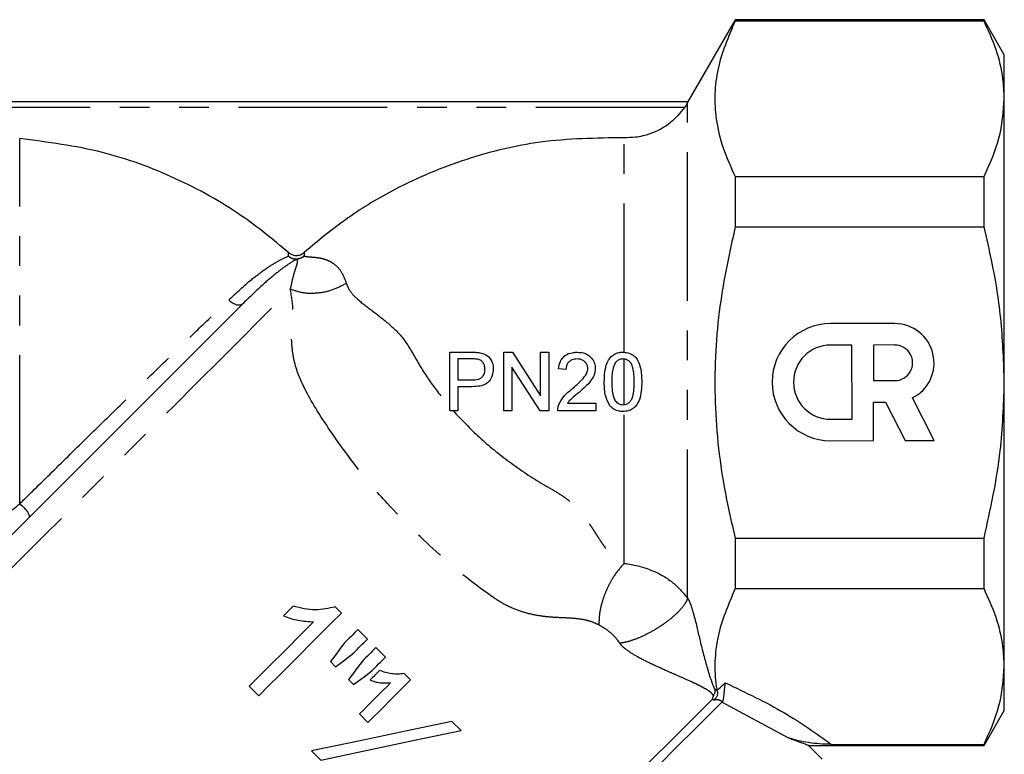
# Model space of a CAD drawing. Extents: x 106 to 300, y 20 to 275.
# Drawn here: x 245 to 287, y 213 to 244 of the extents above; entities that cross this region are included whole.
import ezdxf

# ---------------------------------------------------------------- set-up
doc = ezdxf.new("R2010")
doc.units = 0
doc.linetypes.add('PHANTOM', pattern=[12.7, 6.35, -1.27, 1.27, -1.27, 1.27, -1.27])
doc.layers.get('0').update_dxf_attribs({"linetype": 'CONTINUOUS'})

msp = doc.modelspace()

# ---------------------------------------------------------------- linework, layer by layer
at = {"color": 7, "linetype": 'CONTINUOUS'}
for p, q in [((275.187, 244.07), (273.14, 240.524)), ((285.82, 244.07), (275.187, 244.07)), ((275.187, 244.07), (275.187, 244.02)), ((275.187, 244.02), (285.82, 244.02)), ((286.686, 242.57), (285.82, 244.07)), ((285.82, 244.02), (285.82, 244.07)), ((286.686, 240.694), (286.686, 242.57)), ((286.686, 228.57), (286.686, 240.694)), ((242.2, 240.57), (273.172, 240.57)), ((275.187, 237.368), (275.187, 235.222)), ((275.187, 237.368), (285.82, 237.368)), ((285.82, 235.222), (285.82, 237.368)), ((275.187, 235.222), (285.82, 235.222)), ((282.008, 231.091), (279.262, 231.089)), ((280.178, 230.175), (279.263, 230.174)), ((280.179, 227.005), (280.178, 230.175)), ((282.008, 230.176), (281.093, 230.175)), ((281.093, 230.175), (281.094, 228.652)), ((262.991, 227.368), (262.991, 229.868)), ((262.991, 229.868), (263.91, 229.868)), ((265.299, 227.368), (265.299, 229.868)), ((265.299, 229.868), (265.671, 229.868)), ((265.671, 229.868), (266.869, 228.003)), ((266.869, 228.003), (266.869, 229.868)), ((266.869, 229.868), (267.222, 229.868)), ((267.222, 229.868), (267.222, 227.368)), ((263.941, 229.58), (263.344, 229.58)), ((263.344, 229.58), (263.344, 228.682)), ((266.849, 227.368), (265.651, 229.234)), ((265.651, 229.234), (265.651, 227.368)), ((267.959, 229.131), (267.639, 229.163)), ((263.344, 228.682), (263.947, 228.682)), ((281.094, 228.652), (282.009, 228.653)), ((286.686, 216.445), (286.686, 228.57)), ((263.956, 228.394), (263.344, 228.394)), ((263.344, 228.394), (263.344, 227.368)), ((269.241, 227.689), (269.241, 227.368)), ((281.094, 227.737), (281.607, 227.738)), ((281.095, 226.09), (281.094, 227.737)), ((281.607, 227.738), (282.447, 226.091)), ((283.686, 226.091), (282.757, 227.914)), ((263.344, 227.368), (262.991, 227.368)), ((265.651, 227.368), (265.299, 227.368)), ((267.222, 227.368), (266.849, 227.368)), ((279.264, 227.005), (280.179, 227.005)), ((279.265, 226.089), (281.095, 226.09)), ((282.447, 226.091), (283.686, 226.091)), ((275.187, 221.918), (275.187, 219.771)), ((275.187, 221.918), (285.82, 221.918)), ((285.82, 219.771), (285.82, 221.918)), ((275.187, 219.771), (285.82, 219.771)), ((258.365, 218.725), (258.103, 218.987)), ((259.476, 217.614), (259.068, 218.022)), ((260.247, 216.844), (259.839, 217.252)), ((257.898, 216.654), (258.118, 216.434)), ((286.686, 214.57), (286.686, 216.445)), ((258.667, 215.885), (258.882, 215.67)), ((261.312, 215.869), (261.042, 216.139)), ((254.422, 215.597), (254.83, 215.189)), ((274.214, 215.051), (274.255, 215.197)), ((274.614, 214.921), (274.638, 214.941)), ((285.82, 213.07), (286.686, 214.57)), ((259.136, 214.419), (259.499, 214.056)), ((263.474, 213.707), (263.081, 214.1)), ((278.302, 213.07), (285.82, 213.07)), ((278.9, 212.49), (278.308, 213.083)), ((279.295, 213.119), (285.82, 213.119)), ((285.82, 213.07), (285.82, 213.119)), ((257.088, 212.841), (257.481, 212.448))]:
    msp.add_line(p, q, dxfattribs=at)
at = {"color": 8, "linetype": 'PHANTOM'}
for p, q in [((273.024, 240.32), (242.344, 240.32)), ((273.157, 219.365), (273.157, 240.536)), ((244.619, 223.393), (244.619, 238.99)), ((270.442, 229.866), (270.442, 239.028)), ((256.105, 233.976), (256.105, 234.126)), ((256.767, 234.126), (256.767, 233.976)), ((270.442, 227.627), (270.442, 229.577)), ((270.442, 220.846), (270.442, 227.337)), ((274.408, 215.414), (274.417, 215.407)), ((274.266, 215.011), (274.214, 215.051)), ((277.419, 213.404), (274.614, 214.921))]:
    msp.add_line(p, q, dxfattribs=at)
at = {"color": 8, "linetype": 'PHANTOM', "flags": 128}
for points in [[(241.909, 218.279), (242.736, 219.106), (243.651, 220.02), (244.639, 221.008), (245.684, 222.053), (246.771, 223.14), (247.882, 224.251), (248.999, 225.369), (250.106, 226.476), (251.185, 227.555), (252.219, 228.589), (253.192, 229.562), (254.089, 230.458), (254.895, 231.264), (255.598, 231.967), (256.186, 232.556)], [(253.552, 232.109), (253.626, 232.036), (253.708, 231.975), (253.795, 231.928), (253.883, 231.898), (253.968, 231.885), (254.047, 231.891), (254.115, 231.914), (254.171, 231.955)], [(244.619, 223.393), (244.71, 223.317), (244.799, 223.231), (244.879, 223.14), (244.945, 223.049), (244.993, 222.964), (245.021, 222.89), (245.026, 222.831), (245.009, 222.792)]]:
    msp.add_lwpolyline(points, dxfattribs=at)
at = {"color": 7, "linetype": 'CONTINUOUS', "flags": 128}
for points in [[(243.041, 220.825), (243.937, 221.721), (244.891, 222.675), (245.889, 223.672), (246.913, 224.697), (247.949, 225.733), (248.98, 226.763), (249.989, 227.772), (250.96, 228.743), (251.877, 229.661), (252.727, 230.511), (253.496, 231.28), (254.171, 231.955)], [(256.303, 219.019), (256.251, 218.967), (256.199, 218.915), (256.147, 218.863), (256.094, 218.811), (256.042, 218.758), (255.99, 218.706), (255.938, 218.654), (255.885, 218.602)], [(257.177, 218.352), (256.834, 218.009), (256.489, 217.664), (256.144, 217.319), (255.798, 216.973), (255.453, 216.628), (255.108, 216.283), (254.764, 215.939), (254.422, 215.597)], [(254.83, 215.189), (255.27, 215.63), (255.714, 216.073), (256.158, 216.517), (256.603, 216.962), (257.047, 217.407), (257.49, 217.849), (257.93, 218.289), (258.365, 218.725)], [(259.068, 218.022), (258.995, 217.949), (258.922, 217.876), (258.849, 217.803), (258.775, 217.73), (258.702, 217.656), (258.628, 217.583), (258.555, 217.509), (258.481, 217.435)], [(258.889, 217.027), (258.963, 217.101), (259.036, 217.175), (259.11, 217.248), (259.183, 217.322), (259.257, 217.395), (259.33, 217.468), (259.403, 217.541), (259.476, 217.614)], [(258.481, 217.435), (258.287, 217.175), (258.093, 216.915), (257.898, 216.654)], [(259.839, 217.252), (259.766, 217.179), (259.693, 217.106), (259.619, 217.032), (259.546, 216.959), (259.473, 216.886), (259.399, 216.812), (259.325, 216.738), (259.251, 216.664)], [(258.118, 216.434), (258.375, 216.632), (258.633, 216.83), (258.889, 217.027)], [(259.251, 216.664), (259.057, 216.405), (258.863, 216.145), (258.667, 215.885)], [(259.659, 216.257), (259.733, 216.33), (259.807, 216.404), (259.88, 216.478), (259.954, 216.551), (260.027, 216.624), (260.101, 216.698), (260.174, 216.771), (260.247, 216.844)], [(258.882, 215.67), (259.142, 215.866), (259.401, 216.062), (259.659, 216.257)], [(259.997, 216.277), (259.946, 216.226), (259.896, 216.175), (259.845, 216.124), (259.794, 216.073), (259.743, 216.022), (259.692, 215.971), (259.64, 215.92), (259.589, 215.869)], [(259.499, 214.056), (259.727, 214.285), (259.956, 214.513), (260.184, 214.741), (260.411, 214.969), (260.638, 215.195), (260.864, 215.421), (261.088, 215.646), (261.312, 215.869)], [(260.463, 215.745), (260.298, 215.581), (260.133, 215.416), (259.968, 215.25), (259.802, 215.084), (259.636, 214.918), (259.469, 214.752), (259.303, 214.585), (259.136, 214.419)], [(257.157, 197.994), (257.208, 198.045), (257.383, 198.22), (257.68, 198.518), (258.096, 198.933), (258.623, 199.461), (259.255, 200.093), (259.984, 200.821), (260.798, 201.635), (261.686, 202.523), (262.635, 203.473), (263.634, 204.471), (264.666, 205.504), (265.719, 206.556), (266.777, 207.614), (267.825, 208.662), (268.848, 209.686), (269.833, 210.67), (270.765, 211.602), (271.632, 212.469), (272.42, 213.257), (273.119, 213.957), (273.72, 214.557), (274.214, 215.051)], [(257.157, 197.464), (257.204, 197.511), (257.377, 197.684), (257.673, 197.98), (258.089, 198.396), (258.619, 198.926), (259.256, 199.563), (259.991, 200.298), (260.814, 201.121), (261.713, 202.02), (262.677, 202.984), (263.691, 203.998), (264.741, 205.048), (265.814, 206.121), (266.894, 207.201), (267.967, 208.274), (269.018, 209.325), (270.031, 210.338), (270.994, 211.301), (271.893, 212.2), (272.715, 213.022), (273.449, 213.756), (274.085, 214.392), (274.614, 214.921)], [(263.081, 214.1), (261.098, 213.683), (259.088, 213.261), (257.088, 212.841)], [(257.481, 212.448), (259.481, 212.868), (261.491, 213.29), (263.474, 213.707)]]:
    msp.add_lwpolyline(points, dxfattribs=at)
at = {"color": 8, "linetype": 'PHANTOM'}
for centre, radius, start, end in [((256.446, 234.334), 0.495, 226.3395, 270.2497), ((256.436, 234.368), 0.513, 229.8169, 310.1831)]:
    msp.add_arc(centre, radius, start, end, dxfattribs=at)
at = {"color": 7, "linetype": 'CONTINUOUS'}
for centre, radius, start, end in [((279.264, 228.589), 2.5, 90.025, 270.025), ((282.008, 229.414), 1.676, 296.5075, 90.025), ((279.264, 228.589), 1.585, 90.025, 270.025), ((282.008, 229.414), 0.761, 270.025, 90.025)]:
    msp.add_arc(centre, radius, start, end, dxfattribs=at)
for points, knots in [([(275.187, 244.02), (274.896, 243.34), (274.456, 242.312), (274.296, 240.907), (274.354, 239.779), (274.632, 238.593), (275.002, 237.777), (275.187, 237.368)], [0, 0, 0, 0, 0.309603, 0.468234, 0.626859, 0.812683, 1, 1, 1, 1]), ([(286.686, 240.694), (286.674, 240.978), (286.643, 241.679), (286.373, 242.795), (286.005, 243.61), (285.82, 244.02)], [0, 0, 0, 0, 0.2538585, 0.625437, 1, 1, 1, 1]), ([(285.82, 237.368), (286.065, 237.912), (286.559, 239.007), (286.643, 240.129), (286.686, 240.694)], [0, 0, 0, 0, 0.496514, 1, 1, 1, 1]), ([(273.024, 240.32), (272.836, 240.092), (272.432, 239.603), (271.668, 239.202), (270.976, 239.033), (270.604, 239.029), (270.442, 239.028)], [0, 0, 0, 0, 0.292863, 0.629009, 0.839094, 1, 1, 1, 1]), ([(273.157, 240.536), (273.148, 240.52), (273.13, 240.487), (273.088, 240.416), (273.051, 240.358), (273.028, 240.326), (273.024, 240.32)], [0, 0, 0, 0, 0.297776, 0.594355, 0.925282, 1, 1, 1, 1]), ([(273.172, 240.57), (273.172, 240.568), (273.171, 240.564), (273.161, 240.545), (273.157, 240.536)], [0, 0, 0, 0, 0.5740646, 1, 1, 1, 1]), ([(256.105, 234.126), (255.446, 234.67), (253.957, 235.898), (251.284, 237.364), (248.099, 238.547), (245.809, 238.839), (244.619, 238.99)], [0, 0, 0, 0, 0.20175, 0.455714, 0.717038, 1, 1, 1, 1]), ([(270.442, 239.028), (269.244, 239.011), (266.966, 238.979), (263.658, 238.177), (260.912, 237.025), (258.596, 235.643), (257.38, 234.634), (256.767, 234.126)], [0, 0, 0, 0, 0.240986, 0.458154, 0.681627, 0.839616, 1, 1, 1, 1]), ([(275.187, 235.222), (274.941, 234.098), (274.42, 231.715), (274.229, 227.944), (274.569, 224.616), (275.025, 222.623), (275.187, 221.918)], [0, 0, 0, 0, 0.256469, 0.543908, 0.838474, 1, 1, 1, 1]), ([(286.686, 228.57), (286.659, 229.433), (286.603, 231.169), (286.248, 233.388), (285.935, 234.73), (285.82, 235.222)], [0, 0, 0, 0, 0.385273, 0.774521, 1, 1, 1, 1]), ([(256.105, 234.126), (256.15, 234.093), (256.241, 234.026), (256.41, 233.991), (256.578, 234.01), (256.697, 234.067), (256.753, 234.114), (256.767, 234.126)], [0, 0, 0, 0, 0.2318321, 0.4637096, 0.6944638, 0.9249354, 1, 1, 1, 1]), ([(263.91, 229.868), (263.971, 229.867), (264.064, 229.866), (264.188, 229.859), (264.249, 229.849), (264.28, 229.845)], [0, 0, 0, 0, 0.4988048, 0.7489801, 1, 1, 1, 1]), ([(264.28, 229.845), (264.37, 229.823), (264.524, 229.785), (264.699, 229.633), (264.806, 229.446), (264.847, 229.276), (264.85, 229.173), (264.85, 229.149)], [0, 0, 0, 0, 0.282285, 0.487843, 0.692798, 0.931106, 1, 1, 1, 1]), ([(267.639, 229.163), (267.657, 229.271), (267.687, 229.452), (267.837, 229.665), (268.034, 229.803), (268.246, 229.861), (268.388, 229.866), (268.44, 229.868)], [0, 0, 0, 0, 0.272742, 0.456642, 0.640753, 0.869089, 1, 1, 1, 1]), ([(268.44, 229.868), (268.559, 229.859), (268.756, 229.844), (268.992, 229.696), (269.141, 229.513), (269.204, 229.327), (269.208, 229.213), (269.209, 229.178)], [0, 0, 0, 0, 0.304073, 0.504608, 0.704986, 0.908813, 1, 1, 1, 1]), ([(269.594, 228.601), (269.603, 228.88), (269.616, 229.251), (269.832, 229.635), (270.012, 229.787), (270.204, 229.858), (270.335, 229.865), (270.395, 229.868)], [0, 0, 0, 0, 0.484023, 0.643154, 0.768462, 0.893562, 1, 1, 1, 1]), ([(270.395, 229.868), (270.493, 229.859), (270.662, 229.844), (270.874, 229.723), (271.044, 229.509), (271.179, 229.127), (271.19, 228.799), (271.196, 228.601)], [0, 0, 0, 0, 0.17313, 0.296419, 0.420234, 0.65031, 1, 1, 1, 1]), ([(264.229, 229.558), (264.181, 229.565), (264.11, 229.577), (264.014, 229.579), (263.965, 229.579), (263.941, 229.58)], [0, 0, 0, 0, 0.495967, 0.747867, 1, 1, 1, 1]), ([(264.498, 229.139), (264.493, 229.199), (264.485, 229.306), (264.41, 229.44), (264.322, 229.524), (264.254, 229.548), (264.229, 229.558)], [0, 0, 0, 0, 0.326739, 0.585859, 0.84578, 1, 1, 1, 1]), ([(268.433, 229.58), (268.356, 229.573), (268.232, 229.563), (268.086, 229.468), (268.002, 229.358), (267.964, 229.239), (267.961, 229.164), (267.959, 229.131)], [0, 0, 0, 0, 0.309983, 0.500349, 0.691211, 0.865159, 1, 1, 1, 1]), ([(268.889, 229.175), (268.884, 229.222), (268.876, 229.316), (268.8, 229.434), (268.693, 229.523), (268.565, 229.573), (268.475, 229.577), (268.433, 229.58)], [0, 0, 0, 0, 0.204899, 0.411139, 0.602504, 0.813787, 1, 1, 1, 1]), ([(270.059, 229.408), (270.019, 229.316), (269.944, 229.143), (269.92, 228.866), (269.916, 228.69), (269.914, 228.602)], [0, 0, 0, 0, 0.362714, 0.679457, 1, 1, 1, 1]), ([(270.392, 229.58), (270.343, 229.575), (270.247, 229.567), (270.133, 229.496), (270.08, 229.434), (270.059, 229.408)], [0, 0, 0, 0, 0.369379, 0.741963, 1, 1, 1, 1]), ([(270.876, 228.602), (270.874, 228.704), (270.87, 228.906), (270.837, 229.169), (270.762, 229.373), (270.656, 229.492), (270.531, 229.568), (270.439, 229.575), (270.392, 229.58)], [0, 0, 0, 0, 0.25151, 0.495493, 0.650336, 0.777163, 0.883156, 1, 1, 1, 1]), ([(263.947, 228.682), (264.034, 228.686), (264.164, 228.692), (264.329, 228.757), (264.422, 228.847), (264.478, 228.964), (264.496, 229.063), (264.497, 229.123), (264.498, 229.139)], [0, 0, 0, 0, 0.325355, 0.4836, 0.643529, 0.784401, 0.94203, 1, 1, 1, 1]), ([(264.85, 229.149), (264.842, 229.056), (264.827, 228.867), (264.7, 228.642), (264.512, 228.483), (264.26, 228.406), (264.066, 228.398), (263.956, 228.394)], [0, 0, 0, 0, 0.205479, 0.412711, 0.551958, 0.748482, 1, 1, 1, 1]), ([(268.217, 228.303), (268.288, 228.364), (268.432, 228.487), (268.648, 228.692), (268.821, 228.897), (268.885, 229.079), (268.888, 229.157), (268.889, 229.175)], [0, 0, 0, 0, 0.250919, 0.501958, 0.791602, 0.952999, 1, 1, 1, 1]), ([(269.209, 229.178), (269.198, 229.081), (269.177, 228.887), (269.009, 228.619), (268.782, 228.381), (268.605, 228.229), (268.516, 228.152)], [0, 0, 0, 0, 0.226295, 0.452613, 0.723996, 1, 1, 1, 1]), ([(269.837, 227.577), (269.766, 227.712), (269.648, 227.937), (269.602, 228.294), (269.596, 228.498), (269.594, 228.601)], [0, 0, 0, 0, 0.424431, 0.70989, 1, 1, 1, 1]), ([(269.914, 228.602), (269.916, 228.5), (269.919, 228.3), (269.953, 228.038), (270.028, 227.824), (270.148, 227.7), (270.278, 227.633), (270.357, 227.627), (270.395, 227.624)], [0, 0, 0, 0, 0.2515739, 0.4936801, 0.6481155, 0.8043413, 0.9078247, 1, 1, 1, 1]), ([(270.395, 227.624), (270.443, 227.629), (270.539, 227.639), (270.661, 227.719), (270.761, 227.832), (270.835, 228.026), (270.87, 228.288), (270.874, 228.497), (270.876, 228.602)], [0, 0, 0, 0, 0.117431, 0.235516, 0.349234, 0.485989, 0.73999, 1, 1, 1, 1]), ([(271.196, 228.601), (271.188, 228.344), (271.175, 227.987), (270.984, 227.603), (270.811, 227.436), (270.612, 227.349), (270.468, 227.34), (270.395, 227.336)], [0, 0, 0, 0, 0.450262, 0.623699, 0.746756, 0.870088, 1, 1, 1, 1]), ([(285.82, 221.918), (286.095, 223.159), (286.581, 225.352), (286.654, 227.596), (286.686, 228.57)], [0, 0, 0, 0, 0.56601, 1, 1, 1, 1]), ([(267.64, 227.59), (267.704, 227.724), (267.804, 227.931), (268.028, 228.148), (268.154, 228.251), (268.217, 228.303)], [0, 0, 0, 0, 0.475999, 0.736503, 1, 1, 1, 1]), ([(268.516, 228.152), (268.472, 228.116), (268.363, 228.026), (268.184, 227.884), (268.073, 227.754), (268.018, 227.689)], [0, 0, 0, 0, 0.2499204, 0.6231841, 1, 1, 1, 1]), ([(267.607, 227.368), (267.607, 227.405), (267.609, 227.462), (267.623, 227.536), (267.634, 227.572), (267.64, 227.59)], [0, 0, 0, 0, 0.493027, 0.745352, 1, 1, 1, 1]), ([(268.018, 227.689), (268.092, 227.689), (268.499, 227.689), (268.907, 227.689), (269.241, 227.689)], [0, 0, 0, 0, 0.181994, 1, 1, 1, 1]), ([(269.241, 227.368), (268.814, 227.368), (268.268, 227.368), (267.724, 227.368), (267.607, 227.368)], [0, 0, 0, 0, 0.783002, 1, 1, 1, 1]), ([(270.395, 227.336), (270.342, 227.338), (270.209, 227.344), (270.003, 227.414), (269.891, 227.524), (269.837, 227.577)], [0, 0, 0, 0, 0.251696, 0.641377, 1, 1, 1, 1]), ([(275.187, 219.771), (274.896, 219.092), (274.456, 218.064), (274.297, 216.658), (274.332, 215.906), (274.393, 215.511), (274.399, 215.47)], [0, 0, 0, 0, 0.479945, 0.725856, 0.971755, 1, 1, 1, 1]), ([(286.686, 216.445), (286.674, 216.727), (286.644, 217.427), (286.374, 218.542), (286.005, 219.361), (285.82, 219.771)], [0, 0, 0, 0, 0.251629, 0.624307, 1, 1, 1, 1]), ([(258.103, 218.987), (257.82, 218.926), (257.383, 218.832), (256.77, 218.894), (256.46, 218.977), (256.303, 219.019)], [0, 0, 0, 0, 0.475095, 0.734643, 1, 1, 1, 1]), ([(255.885, 218.602), (255.989, 218.564), (256.197, 218.489), (256.627, 218.385), (256.957, 218.365), (257.177, 218.352)], [0, 0, 0, 0, 0.250276, 0.500466, 1, 1, 1, 1]), ([(261.042, 216.139), (260.954, 216.129), (260.779, 216.109), (260.514, 216.134), (260.249, 216.178), (260.082, 216.244), (259.997, 216.277)], [0, 0, 0, 0, 0.249076, 0.498265, 0.746497, 1, 1, 1, 1]), ([(285.82, 213.119), (286.065, 213.663), (286.559, 214.758), (286.643, 215.88), (286.686, 216.445)], [0, 0, 0, 0, 0.496513, 1, 1, 1, 1]), ([(259.589, 215.869), (259.659, 215.842), (259.798, 215.789), (260.092, 215.732), (260.314, 215.74), (260.463, 215.745)], [0, 0, 0, 0, 0.249843, 0.499827, 1, 1, 1, 1]), ([(274.304, 215.486), (274.308, 215.474), (274.316, 215.451), (274.324, 215.412), (274.327, 215.37), (274.32, 215.332), (274.31, 215.304), (274.296, 215.277), (274.275, 215.25), (274.255, 215.223), (274.255, 215.206), (274.255, 215.197)], [0, 0, 0, 0, 0.124925, 0.249824, 0.383393, 0.499678, 0.5669, 0.62994, 0.749811, 0.8645, 1, 1, 1, 1]), ([(274.417, 215.407), (274.423, 215.389), (274.433, 215.353), (274.434, 215.29), (274.424, 215.225), (274.404, 215.166), (274.376, 215.112), (274.332, 215.051), (274.291, 215.027), (274.266, 215.011)], [0, 0, 0, 0, 0.126752, 0.249901, 0.369742, 0.500036, 0.608616, 0.750505, 1, 1, 1, 1]), ([(274.417, 215.407), (274.413, 215.419), (274.404, 215.444), (274.401, 215.461), (274.399, 215.47)], [0, 0, 0, 0, 0.503147, 1, 1, 1, 1]), ([(274.764, 215.748), (274.755, 215.699), (274.741, 215.623), (274.724, 215.483), (274.713, 215.365), (274.7, 215.245), (274.687, 215.118), (274.672, 215.025), (274.658, 214.966), (274.644, 214.949), (274.638, 214.941)], [0, 0, 0, 0, 0.249249, 0.390864, 0.498704, 0.631974, 0.74904, 0.87429, 0.943873, 1, 1, 1, 1]), ([(278.302, 213.077), (278.303, 213.076), (278.307, 213.075), (278.085, 213.158), (277.681, 213.307), (277.419, 213.404)], [0, 0, 0, 0, 0.173222, 0.465311, 1, 1, 1, 1]), ([(279.295, 213.119), (279.244, 213.12), (279.012, 213.123), (278.637, 213.15), (278.036, 213.221), (277.666, 213.331), (277.419, 213.404)], [0, 0, 0, 0, 0.0547932, 0.2509138, 0.5003969, 1, 1, 1, 1])]:
    msp.add_open_spline(points, degree=3, knots=knots, dxfattribs=at)
at = {"color": 8, "linetype": 'PHANTOM'}
for points, knots in [([(253.552, 232.109), (253.887, 232.417), (254.455, 232.939), (255.15, 233.453), (255.723, 233.808), (255.971, 233.917), (256.105, 233.976)], [0, 0, 0, 0, 0.309312, 0.523771, 0.74231, 1, 1, 1, 1]), ([(256.767, 233.976), (256.723, 233.94), (256.629, 233.865), (256.511, 233.848), (256.449, 233.839)], [0, 0, 0, 0, 0.467973, 1, 1, 1, 1]), ([(256.767, 233.976), (256.794, 233.969), (256.851, 233.954), (256.971, 233.941), (257.115, 233.932), (257.293, 233.918), (257.488, 233.887), (257.644, 233.844), (257.773, 233.796), (257.897, 233.74), (258.107, 233.604), (258.37, 233.341), (258.502, 232.995), (258.573, 232.81)], [0, 0, 0, 0, 0.071152, 0.147484, 0.220201, 0.300099, 0.401368, 0.486336, 0.511006, 0.578265, 0.658182, 0.817719, 1, 1, 1, 1]), ([(256.449, 233.839), (256.338, 233.775), (256.135, 233.657), (255.64, 233.294), (255.021, 232.779), (254.486, 232.26), (254.171, 231.955)], [0, 0, 0, 0, 0.258088, 0.472198, 0.690021, 1, 1, 1, 1]), ([(256.186, 232.556), (256.212, 232.675), (256.265, 232.923), (256.331, 233.178), (256.392, 233.381), (256.445, 233.546), (256.486, 233.678), (256.5, 233.78), (256.465, 233.82), (256.449, 233.839)], [0, 0, 0, 0, 0.155228, 0.322371, 0.445688, 0.582949, 0.743487, 0.87549, 1, 1, 1, 1]), ([(258.573, 232.81), (258.392, 232.712), (258.02, 232.51), (257.365, 232.37), (256.716, 232.371), (256.36, 232.495), (256.186, 232.556)], [0, 0, 0, 0, 0.243238, 0.5, 0.756764, 1, 1, 1, 1]), ([(258.573, 232.81), (258.616, 232.704), (258.71, 232.476), (259.065, 232.098), (259.634, 231.678), (260.34, 231.137), (261.067, 230.457), (261.587, 229.476), (262.228, 228.472), (262.736, 227.848), (262.991, 227.534)], [0, 0, 0, 0, 0.060144, 0.129456, 0.26877, 0.408863, 0.539043, 0.695282, 0.846786, 1, 1, 1, 1]), ([(269.365, 218.219), (269.277, 218.26), (269.096, 218.344), (268.736, 218.448), (268.29, 218.503), (267.75, 218.524), (267.176, 218.554), (266.58, 218.64), (265.96, 218.807), (265.342, 219.07), (264.115, 219.876), (262.411, 221.306), (260.512, 223.154), (259.016, 224.916), (257.86, 226.534), (256.889, 228.027), (256.406, 229.173), (256.281, 229.845), (256.239, 230.256), (256.223, 230.885), (256.344, 231.614), (256.238, 232.247), (256.186, 232.556)], [0, 0, 0, 0, 0.013848, 0.028728, 0.057711, 0.087605, 0.117784, 0.148975, 0.177598, 0.20862, 0.239472, 0.369642, 0.49629, 0.582261, 0.668914, 0.755932, 0.81593, 0.836827, 0.858559, 0.88135, 0.941977, 1, 1, 1, 1]), ([(244.619, 223.393), (244.798, 223.569), (245.469, 224.227), (246.695, 225.427), (248.23, 226.931), (249.726, 228.394), (251.107, 229.741), (252.416, 231.013), (253.17, 231.741), (253.552, 232.109)], [0, 0, 0, 0, 0.059512, 0.222532, 0.390483, 0.542651, 0.698596, 0.847299, 1, 1, 1, 1]), ([(263.136, 227.368), (263.502, 226.981), (264.245, 226.196), (265.555, 225.149), (266.674, 224.388), (267.561, 223.904), (268.085, 223.552), (268.525, 223.111), (268.801, 222.759), (268.973, 222.512), (269.056, 222.389), (269.143, 222.257), (269.204, 222.162), (269.253, 222.086), (269.325, 221.973), (269.433, 221.807), (269.587, 221.582), (269.746, 221.376), (270.001, 221.09), (270.263, 220.945), (270.442, 220.846)], [0, 0, 0, 0, 0.1531967, 0.3107586, 0.4778787, 0.5402582, 0.6017286, 0.6607791, 0.7279135, 0.7427134, 0.7589453, 0.7766136, 0.7957237, 0.7968969, 0.8074527, 0.8414847, 0.8652425, 0.9030272, 0.9335256, 1, 1, 1, 1]), ([(242.257, 221.333), (242.301, 221.376), (242.478, 221.552), (242.868, 221.916), (243.63, 222.588), (244.216, 223.065), (244.619, 223.393)], [0, 0, 0, 0, 0.074809, 0.303139, 0.520884, 1, 1, 1, 1]), ([(270.442, 220.846), (270.297, 220.682), (270.073, 220.43), (269.812, 219.977), (269.636, 219.602), (269.5, 219.216), (269.375, 218.728), (269.369, 218.42), (269.365, 218.219)], [0, 0, 0, 0, 0.2392838, 0.3682501, 0.499999, 0.6317493, 0.7607149, 1, 1, 1, 1]), ([(270.442, 220.846), (270.447, 220.846), (270.834, 220.804), (271.576, 220.616), (272.542, 220.089), (272.954, 219.604), (273.157, 219.365)], [0, 0, 0, 0, 0.00493, 0.3604032, 0.6844563, 1, 1, 1, 1]), ([(273.157, 219.365), (273.127, 219.292), (273.064, 219.137), (272.832, 218.845), (272.484, 218.515), (272.029, 218.177), (271.523, 217.874), (271.031, 217.644), (270.599, 217.492), (270.369, 217.453), (270.261, 217.434)], [0, 0, 0, 0, 0.109074, 0.230732, 0.36251, 0.499999, 0.637489, 0.769268, 0.890923, 1, 1, 1, 1]), ([(273.157, 219.365), (273.18, 219.322), (273.232, 219.225), (273.328, 218.967), (273.499, 218.367), (273.701, 217.459), (273.937, 216.559), (274.128, 215.916), (274.257, 215.601), (274.304, 215.486)], [0, 0, 0, 0, 0.029893, 0.067501, 0.164365, 0.439257, 0.764729, 0.91373, 1, 1, 1, 1]), ([(270.261, 217.434), (270.216, 217.498), (270.07, 217.704), (269.755, 217.992), (269.487, 218.148), (269.365, 218.219)], [0, 0, 0, 0, 0.196153, 0.633408, 1, 1, 1, 1]), ([(274.255, 215.197), (274.236, 215.229), (274.205, 215.28), (274.132, 215.348), (274.04, 215.416), (273.896, 215.503), (273.725, 215.595), (273.519, 215.696), (273.196, 215.846), (272.782, 216.029), (272.216, 216.274), (271.643, 216.531), (271.049, 216.829), (270.634, 217.082), (270.376, 217.286), (270.296, 217.389), (270.261, 217.434)], [0, 0, 0, 0, 0.023584, 0.037408, 0.055636, 0.092705, 0.146256, 0.188539, 0.252806, 0.397744, 0.505561, 0.675261, 0.813918, 0.925152, 0.967486, 1, 1, 1, 1]), ([(274.304, 215.486), (274.304, 215.489), (274.303, 215.494), (274.315, 215.494), (274.357, 215.452), (274.39, 215.428), (274.408, 215.414)], [0, 0, 0, 0, 0.075916, 0.100849, 0.507473, 1, 1, 1, 1]), ([(274.399, 215.47), (274.409, 215.471), (274.425, 215.471), (274.451, 215.475), (274.521, 215.503), (274.604, 215.605), (274.702, 215.692), (274.764, 215.748)], [0, 0, 0, 0, 0.042012, 0.072876, 0.114331, 0.434143, 1, 1, 1, 1]), ([(274.764, 215.748), (275.631, 215.336), (277.318, 214.536), (278.649, 213.582), (279.295, 213.119)], [0, 0, 0, 0, 0.5142453, 1, 1, 1, 1]), ([(274.635, 214.942), (274.607, 214.959), (274.568, 214.982), (274.51, 215.005), (274.477, 215.013), (274.46, 215.016), (274.435, 215.016), (274.372, 215.014), (274.311, 215.012), (274.266, 215.011)], [0, 0, 0, 0, 0.373522, 0.530196, 0.588728, 0.63608, 0.646859, 0.738547, 1, 1, 1, 1])]:
    msp.add_open_spline(points, degree=3, knots=knots, dxfattribs=at)

doc.saveas('drawing.dxf')
